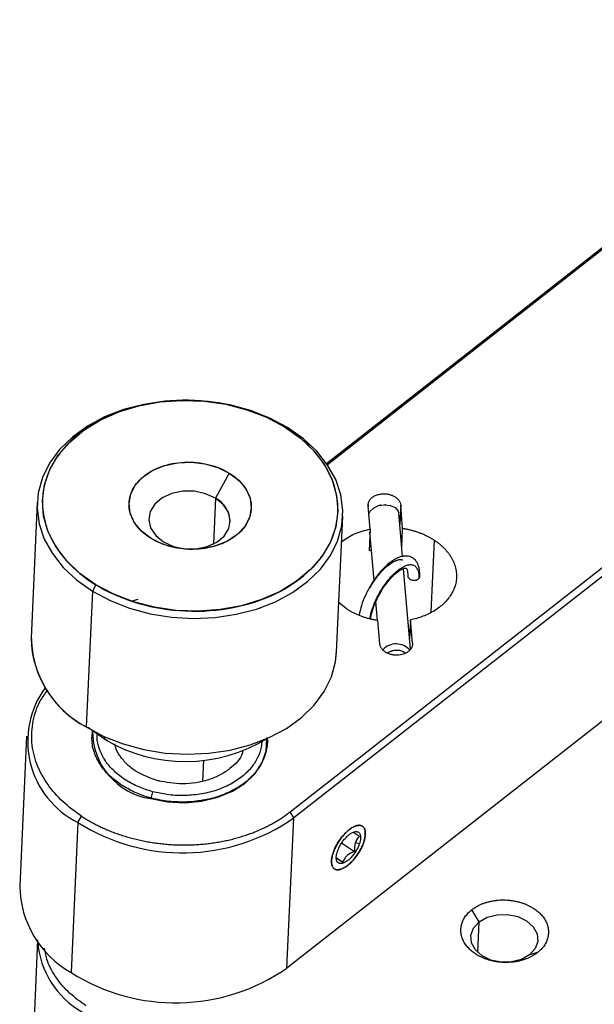
# Model space of a CAD drawing. Units: millimetres. Extents: x 11673 to 11970, y -7557 to -7347.
# Drawn here: x 11826 to 11839, y -7497 to -7474 of the extents above; entities that cross this region are included whole.
import ezdxf

# ---------------------------------------------------------------- set-up
doc = ezdxf.new("R2010")
doc.units = ezdxf.units.MM
doc.header["$LTSCALE"] = 10

msp = doc.modelspace()

# ---------------------------------------------------------------- linework, layer by layer
at = {"color": 7, "linetype": 'Continuous', "lineweight": 25}
for p, q in [((11832.8437, -7484.445), (11846.1511, -7474.03)), ((11846.2447, -7474.0045), (11832.865, -7484.4761)), ((11831.9269, -7483.6032), (11831.8542, -7483.5832)), ((11831.9862, -7492.6455), (11843.5969, -7483.5584)), ((11843.6829, -7483.7012), (11832.0721, -7492.7883)), ((11830.5525, -7484.6729), (11830.2308, -7485.2659)), ((11826.0335, -7485.3621), (11825.8875, -7488.5593)), ((11830.2308, -7485.2659), (11830.1815, -7486.3453)), ((11833.8697, -7485.9894), (11833.8232, -7485.4421)), ((11833.8269, -7485.4218), (11833.825, -7485.463)), ((11834.1199, -7485.4253), (11834.101, -7485.4298)), ((11834.2391, -7485.4174), (11834.221, -7485.4162)), ((11834.6359, -7485.9735), (11834.5894, -7485.4261)), ((11833.08, -7488.8877), (11833.226, -7485.6905)), ((11834.6344, -7486.6451), (11834.5462, -7485.6066)), ((11833.8697, -7485.9894), (11833.8466, -7486.4943)), ((11834.6154, -7486.4216), (11834.6359, -7485.9735)), ((11833.8466, -7486.4943), (11833.9046, -7486.4878)), ((11834.8191, -7488.8201), (11834.658, -7486.9232)), ((11827.413, -7487.3012), (11827.3326, -7487.4494)), ((11843.5214, -7487.2349), (11831.9107, -7496.322)), ((11827.3326, -7487.4494), (11827.1866, -7490.6466)), ((11828.4029, -7487.6479), (11828.2636, -7487.6868)), ((11833.3106, -7487.8682), (11833.1333, -7487.7191)), ((11831.2907, -7487.8581), (11831.2915, -7487.8393)), ((11834.0992, -7488.6921), (11834.0527, -7488.1447)), ((11834.8189, -7488.1288), (11834.7984, -7488.5769)), ((11834.8654, -7488.6762), (11834.8189, -7488.1288)), ((11827.1866, -7490.6466), (11827.2593, -7490.6666)), ((11825.7823, -7490.8616), (11825.6208, -7494.3953)), ((11827.618, -7490.8753), (11827.6152, -7490.935)), ((11827.6152, -7490.935), (11827.688, -7490.9551)), ((11832.0721, -7492.7883), (11831.9862, -7492.6455)), ((11826.9929, -7492.8938), (11827.0763, -7492.7474)), ((11831.9107, -7496.322), (11832.0721, -7492.7883)), ((11826.9929, -7492.8938), (11826.8315, -7496.4275)), ((11833.1989, -7493.3774), (11833.5044, -7493.5772)), ((11833.6183, -7493.3938), (11833.5231, -7493.3749)), ((11833.074, -7493.7271), (11833.2295, -7493.8288)), ((11836.4365, -7495.2338), (11836.2647, -7494.9481)), ((11826.0437, -7495.6561), (11825.9005, -7498.791)), ((11837.809, -7495.9581), (11837.6217, -7496.0089))]:
    msp.add_line(p, q, dxfattribs=at)
at = {"color": 8, "linetype": 'Continuous', "lineweight": 25}
for p, q in [((11834.5894, -7485.4261), (11834.569, -7485.8742)), ((11833.9637, -7487.2022), (11833.8666, -7486.0582)), ((11835.3781, -7486.2501), (11835.3005, -7487.947)), ((11834.0435, -7488.1423), (11834.0057, -7487.6963)), ((11829.9464, -7491.4298), (11829.9239, -7491.9222)), ((11828.9111, -7491.9187), (11828.8757, -7491.9146)), ((11828.7502, -7492.1704), (11828.7158, -7492.3016)), ((11836.4037, -7495.9533), (11836.4365, -7495.2338))]:
    msp.add_line(p, q, dxfattribs=at)
at = {"color": 7, "linetype": 'Continuous', "lineweight": 25, "flags": 128}
for points in [[(11831.9269, -7483.6032), (11831.5094, -7483.3808), (11831.0536, -7483.2021), (11830.5689, -7483.0707), (11830.065, -7482.9893), (11829.5522, -7482.9595), (11829.0411, -7482.982), (11828.5419, -7483.0563), (11828.0649, -7483.1808), (11827.6197, -7483.3532), (11827.2154, -7483.5697), (11826.8603, -7483.8261), (11826.5616, -7484.1171), (11826.3253, -7484.4367), (11826.1563, -7484.7786), (11826.058, -7485.1357), (11826.0325, -7485.5007), (11826.0801, -7485.8663), (11826.2, -7486.2249), (11826.3898, -7486.5693), (11826.6454, -7486.8925), (11826.9619, -7487.1879), (11827.3326, -7487.4494)], [(11831.9269, -7483.6032), (11831.5094, -7483.3808), (11831.0536, -7483.2021), (11830.5689, -7483.0707), (11830.065, -7482.9893), (11829.5522, -7482.9595), (11829.0411, -7482.982), (11828.5419, -7483.0563), (11828.0649, -7483.1808), (11827.6197, -7483.3532), (11827.2154, -7483.5697), (11826.8603, -7483.8261), (11826.5616, -7484.1171), (11826.3253, -7484.4367), (11826.1563, -7484.7786), (11826.058, -7485.1357), (11826.0325, -7485.5007), (11826.0801, -7485.8663), (11826.2, -7486.2249), (11826.3898, -7486.5693), (11826.6454, -7486.8925), (11826.9619, -7487.1879), (11827.3326, -7487.4494)], [(11827.413, -7487.3012), (11827.0388, -7487.0354), (11826.7226, -7486.7341), (11826.4714, -7486.404), (11826.2908, -7486.0523), (11826.1849, -7485.687), (11826.1561, -7485.3163), (11826.2049, -7484.9483), (11826.3303, -7484.5914), (11826.5295, -7484.2535), (11826.798, -7483.9421), (11827.1299, -7483.6643), (11827.5177, -7483.4262), (11827.9528, -7483.2331), (11828.4254, -7483.0893), (11828.9251, -7482.9981), (11829.4405, -7482.9615), (11829.9603, -7482.9804), (11830.4727, -7483.0542), (11830.9664, -7483.1813), (11831.4304, -7483.359), (11831.8542, -7483.5832)], [(11827.3326, -7487.4494), (11827.7501, -7487.6718), (11828.2059, -7487.8505), (11828.6907, -7487.9819), (11829.1946, -7488.0633), (11829.7073, -7488.0931), (11830.2185, -7488.0706), (11830.7177, -7487.9963), (11831.1947, -7487.8718), (11831.6399, -7487.6995), (11832.0441, -7487.4829), (11832.3992, -7487.2265), (11832.698, -7486.9355), (11832.9342, -7486.6159), (11833.1032, -7486.274), (11833.2015, -7485.9169), (11833.2271, -7485.5519), (11833.1794, -7485.1863), (11833.0595, -7484.8277), (11832.8698, -7484.4833), (11832.6141, -7484.1601), (11832.2977, -7483.8648), (11831.9269, -7483.6032)], [(11827.3326, -7487.4494), (11827.7501, -7487.6718), (11828.2059, -7487.8505), (11828.6907, -7487.9819), (11829.1946, -7488.0633), (11829.7073, -7488.0931), (11830.2185, -7488.0706), (11830.7177, -7487.9963), (11831.1947, -7487.8718), (11831.6399, -7487.6995), (11832.0441, -7487.4829), (11832.3992, -7487.2265), (11832.698, -7486.9355), (11832.9342, -7486.6159), (11833.1032, -7486.274), (11833.2015, -7485.9169), (11833.2271, -7485.5519), (11833.1794, -7485.1863), (11833.0595, -7484.8277), (11832.8698, -7484.4833), (11832.6141, -7484.1601), (11832.2977, -7483.8648), (11831.9269, -7483.6032)], [(11831.8542, -7483.5832), (11832.2284, -7483.8489), (11832.5446, -7484.1502), (11832.7959, -7484.4804), (11832.9764, -7484.8321), (11833.0823, -7485.1973), (11833.1112, -7485.5681), (11833.0624, -7485.936), (11832.937, -7486.293), (11832.7378, -7486.6309), (11832.4692, -7486.9422), (11832.1373, -7487.2201), (11831.7495, -7487.4582), (11831.3144, -7487.6513), (11830.8418, -7487.795), (11830.3422, -7487.8862), (11829.8267, -7487.9228), (11829.307, -7487.904), (11828.7945, -7487.8302), (11828.3008, -7487.703), (11827.8369, -7487.5254), (11827.413, -7487.3012)], [(11828.7148, -7486.2114), (11828.4913, -7486.0408), (11828.3251, -7485.8402), (11828.2245, -7485.6196), (11828.1946, -7485.3901), (11828.2369, -7485.1632), (11828.3492, -7484.9503), (11828.5258, -7484.7621), (11828.7581, -7484.608), (11829.0342, -7484.4957), (11829.3404, -7484.4308), (11829.6613, -7484.4167), (11829.9808, -7484.454), (11830.2829, -7484.5409), (11830.5525, -7484.6729)], [(11830.5525, -7484.6729), (11830.7759, -7484.8436), (11830.9421, -7485.0442), (11831.0427, -7485.2648), (11831.0726, -7485.4943), (11831.0304, -7485.7212), (11830.9181, -7485.934), (11830.7414, -7486.1223), (11830.5092, -7486.2764), (11830.233, -7486.3887), (11829.9268, -7486.4535), (11829.6059, -7486.4676), (11829.2864, -7486.4303), (11828.9843, -7486.3435), (11828.7148, -7486.2114)], [(11830.2308, -7485.2659), (11829.9979, -7485.1589), (11829.7343, -7485.1022), (11829.4613, -7485.1002), (11829.2009, -7485.1533), (11828.9744, -7485.257), (11828.8001, -7485.4029), (11828.692, -7485.5793), (11828.659, -7485.7719), (11828.7036, -7485.965), (11828.8224, -7486.143), (11829.0057, -7486.2915)], [(11830.2308, -7485.2659), (11829.9979, -7485.1589), (11829.7343, -7485.1022), (11829.4613, -7485.1002), (11829.2009, -7485.1533), (11828.9744, -7485.257), (11828.8001, -7485.4029), (11828.692, -7485.5793), (11828.659, -7485.7719), (11828.7036, -7485.965), (11828.8224, -7486.143), (11829.0057, -7486.2915)], [(11829.0057, -7486.2915), (11829.2386, -7486.3985), (11829.5022, -7486.4553), (11829.7752, -7486.4572), (11830.0356, -7486.4042), (11830.2621, -7486.3005), (11830.4364, -7486.1545), (11830.5445, -7485.9781), (11830.5775, -7485.7855), (11830.5328, -7485.5924), (11830.4141, -7485.4144), (11830.2308, -7485.2659)], [(11833.84, -7485.639), (11833.8659, -7485.5797), (11833.9475, -7485.4962), (11834.0666, -7485.4391), (11834.2049, -7485.417), (11834.3414, -7485.4334), (11834.4555, -7485.4857), (11834.5296, -7485.5659), (11834.5462, -7485.6065)], [(11827.1866, -7490.6466), (11827.6041, -7490.869), (11828.0599, -7491.0477), (11828.5446, -7491.1791), (11829.0485, -7491.2605), (11829.5612, -7491.2903), (11830.0724, -7491.2678), (11830.5716, -7491.1935), (11831.0486, -7491.0689), (11831.4938, -7490.8966), (11831.898, -7490.6801), (11832.2532, -7490.4237), (11832.5519, -7490.1327), (11832.7882, -7489.813), (11832.9572, -7489.4712), (11833.0554, -7489.1141), (11833.0811, -7488.8575)], [(11827.1866, -7490.6466), (11827.6041, -7490.869), (11828.0599, -7491.0477), (11828.5446, -7491.1791), (11829.0485, -7491.2605), (11829.5612, -7491.2903), (11830.0724, -7491.2678), (11830.5716, -7491.1935), (11831.0486, -7491.0689), (11831.4938, -7490.8966), (11831.898, -7490.6801), (11832.2532, -7490.4237), (11832.5519, -7490.1327), (11832.7882, -7489.813), (11832.9572, -7489.4712), (11833.0554, -7489.1141), (11833.08, -7488.8873)], [(11827.6152, -7490.935), (11827.2756, -7490.6902), (11827.2431, -7490.6621)], [(11827.6152, -7490.935), (11827.2756, -7490.6902), (11827.2431, -7490.6621)], [(11828.7072, -7492.3344), (11829.1005, -7492.4104), (11829.5046, -7492.4306), (11829.904, -7492.3942), (11830.2833, -7492.3027), (11830.6279, -7492.1596), (11830.9247, -7491.9704), (11831.1621, -7491.7423), (11831.3312, -7491.4841), (11831.4253, -7491.2058), (11831.4414, -7490.9253)], [(11836.4365, -7495.2338), (11836.6277, -7495.1259), (11836.8582, -7495.0664), (11837.1054, -7495.0613), (11837.3452, -7495.111), (11837.554, -7495.2106), (11837.7114, -7495.3505), (11837.8021, -7495.5169), (11837.8171, -7495.6935), (11837.7549, -7495.863), (11837.6217, -7496.0089)], [(11837.6217, -7496.0089), (11837.4306, -7496.1169), (11837.2001, -7496.1763), (11836.9529, -7496.1815), (11836.7131, -7496.1318), (11836.5043, -7496.0321), (11836.3469, -7495.8923), (11836.2562, -7495.7259), (11836.2412, -7495.5493), (11836.3034, -7495.3797), (11836.4365, -7495.2338)]]:
    msp.add_lwpolyline(points, dxfattribs=at)
at = {"color": 7, "linetype": 'Continuous', "lineweight": 25}
for centre, radius, start, end in [((11829.9527, -7485.8248), 0.6242, 359.7032, 63.5465), ((11828.3066, -7488.5078), 2.4143, 179.42993, 242.35884), ((11828.3196, -7488.4934), 2.4331, 181.55887, 242.24485), ((11834.4819, -7489.1167), 0.4234, 40.78314, 137.52379), ((11827.9396, -7490.9849), 2.1308, 143.86358, 243.62133), ((11828.9442, -7490.742), 1.61, 179.6695, 261.53293), ((11829.5193, -7487.7388), 3.7204, 239.21754, 301.4803), ((11829.4533, -7489.0254), 4.5846, 237.54331, 304.83617), ((11828.007, -7494.3505), 2.3866, 181.07209, 240.49113), ((11828.113, -7495.5485), 2.0734, 184.20722, 240.61839), ((11829.2912, -7492.5282), 4.6103, 237.75565, 304.62383)]:
    msp.add_arc(centre, radius, start, end, dxfattribs=at)
for points, knots in [([(11831.8542, -7483.5832), (11832.1203, -7483.7465), (11832.6045, -7484.1437), (11833.0592, -7484.8813), (11833.1656, -7485.697), (11832.9072, -7486.4659), (11832.3507, -7487.1102), (11831.5483, -7487.6036), (11830.5282, -7487.9049), (11829.3876, -7487.9551), (11828.3011, -7487.7464), (11827.3799, -7487.3289), (11826.6627, -7486.7406), (11826.208, -7486.003), (11826.1017, -7485.1874), (11826.36, -7484.4184), (11826.9166, -7483.7741), (11827.719, -7483.2808), (11828.7391, -7482.9794), (11829.8796, -7482.9293), (11830.9662, -7483.1379), (11831.5881, -7483.4198), (11831.8542, -7483.5832)], [0, 0, 0, 0, 0.04748238, 0.09870148, 0.15129852, 0.20251762, 0.25, 0.29748238, 0.34870148, 0.40129852, 0.45251762, 0.5, 0.54748238, 0.59870148, 0.65129852, 0.70251762, 0.75, 0.79748238, 0.84870148, 0.90129852, 0.95251762, 1, 1, 1, 1]), ([(11830.5525, -7484.6729), (11830.4133, -7484.5875), (11830.0778, -7484.4479), (11829.4963, -7484.3884), (11828.9368, -7484.4981), (11828.4993, -7484.7458), (11828.2253, -7485.0938), (11828.1601, -7485.507), (11828.3316, -7485.9098), (11828.6928, -7486.2298), (11829.1895, -7486.4364), (11829.771, -7486.4959), (11830.3304, -7486.3862), (11830.7679, -7486.1385), (11831.042, -7485.7905), (11831.1071, -7485.3774), (11830.9356, -7484.9746), (11830.6916, -7484.7584), (11830.5525, -7484.6729)], [0, 0, 0, 0, 0.0600271, 0.125, 0.1899729, 0.25, 0.3100271, 0.375, 0.4399729, 0.5, 0.5600271, 0.625, 0.6899729, 0.75, 0.8100271, 0.875, 0.9399729, 1, 1, 1, 1]), ([(11833.8232, -7485.4421), (11833.8228, -7485.4319), (11833.822, -7485.4112), (11833.8271, -7485.3798), (11833.8373, -7485.3481), (11833.8534, -7485.3169), (11833.8752, -7485.2868), (11833.9026, -7485.2588), (11833.935, -7485.2334), (11833.9716, -7485.2114), (11834.0115, -7485.1931), (11834.0536, -7485.1789), (11834.0968, -7485.1687), (11834.14, -7485.1625), (11834.1956, -7485.1591), (11834.2657, -7485.1629), (11834.3487, -7485.1806), (11834.4275, -7485.2123), (11834.4953, -7485.2567), (11834.5463, -7485.31), (11834.5794, -7485.3675), (11834.5862, -7485.407), (11834.5894, -7485.4261)], [0, 0, 0, 0, 0.0354192, 0.0722713, 0.1103849, 0.1495409, 0.1894769, 0.229896, 0.2704788, 0.3108979, 0.350834, 0.3899899, 0.4281035, 0.4649556, 0.5003748, 0.5672125, 0.6384433, 0.7125968, 0.7877781, 0.8619315, 0.9331624, 1, 1, 1, 1]), ([(11833.1991, -7486.281), (11833.2964, -7486.2164), (11833.4915, -7486.0868), (11833.7435, -7486.0219), (11833.8697, -7485.9894)], [0, 0, 0, 0, 0.4993355, 1, 1, 1, 1]), ([(11834.6359, -7485.9735), (11834.663, -7485.9781), (11834.7173, -7485.9873), (11834.7977, -7486.0051), (11834.8772, -7486.0257), (11834.9554, -7486.0495), (11835.0319, -7486.0762), (11835.1064, -7486.1057), (11835.1786, -7486.138), (11835.2481, -7486.1729), (11835.315, -7486.21), (11835.3571, -7486.2368), (11835.3781, -7486.2501)], [0, 0, 0, 0, 0.0991359, 0.1988443, 0.2989866, 0.3994201, 0.5, 0.6005799, 0.7010134, 0.8011557, 0.9008641, 1, 1, 1, 1]), ([(11835.3781, -7486.2501), (11835.3996, -7486.2646), (11835.4431, -7486.294), (11835.5043, -7486.3414), (11835.5626, -7486.3916), (11835.6173, -7486.4447), (11835.6681, -7486.5003), (11835.7147, -7486.5583), (11835.7567, -7486.6183), (11835.7937, -7486.6801), (11835.8257, -7486.7434), (11835.8523, -7486.8079), (11835.8735, -7486.8731), (11835.8892, -7486.9388), (11835.8993, -7487.0045), (11835.904, -7487.0699), (11835.9033, -7487.1348), (11835.8974, -7487.1987), (11835.8865, -7487.2614), (11835.8666, -7487.3394), (11835.8316, -7487.4327), (11835.7742, -7487.5397), (11835.6999, -7487.6432), (11835.6093, -7487.7412), (11835.5036, -7487.8319), (11835.3844, -7487.9136), (11835.2541, -7487.9851), (11835.1148, -7488.0452), (11834.9699, -7488.0943), (11834.8689, -7488.1174), (11834.8189, -7488.1288)], [0, 0, 0, 0, 0.0267091, 0.0537833, 0.0811853, 0.1088745, 0.1368078, 0.1649395, 0.1932218, 0.2216055, 0.25004, 0.2784746, 0.3068582, 0.3351405, 0.3632722, 0.3912055, 0.4188948, 0.4462967, 0.473371, 0.5000801, 0.5484066, 0.5978172, 0.6480733, 0.6989092, 0.75004, 0.8011709, 0.8520068, 0.9022628, 0.9516734, 1, 1, 1, 1]), ([(11835.0417, -7487.1036), (11835.0367, -7487.0111), (11835.0287, -7486.8648), (11834.9434, -7486.7237), (11834.8364, -7486.6398), (11834.6717, -7486.6105), (11834.474, -7486.6777), (11834.2681, -7486.823), (11834.0652, -7487.0394), (11833.914, -7487.2482), (11833.8428, -7487.3881), (11833.8309, -7487.4116)], [0, 0, 0, 0, 0.1514467, 0.2396034, 0.319755, 0.4152107, 0.5654348, 0.6865604, 0.806838, 0.9676032, 1, 1, 1, 1]), ([(11834.088, -7487.5322), (11834.0913, -7487.5256), (11834.1458, -7487.4166), (11834.27, -7487.2425), (11834.4399, -7487.053), (11834.5871, -7486.9435), (11834.7065, -7486.9017), (11834.7184, -7486.9108), (11834.7501, -7486.9537), (11834.7549, -7487.0333), (11834.7579, -7487.0845)], [0, 0, 0, 0, 0.0111209, 0.1847949, 0.3140064, 0.4394276, 0.5890911, 0.7597473, 0.8453349, 1, 1, 1, 1]), ([(11834.7604, -7487.0886), (11834.7599, -7487.0952), (11834.7583, -7487.1152), (11834.7772, -7487.1474), (11834.8148, -7487.1787), (11834.8684, -7487.1952), (11834.9249, -7487.1962), (11834.9797, -7487.1841), (11835.0051, -7487.1649), (11835.0178, -7487.1553)], [0, 0, 0, 0, 0.07712253, 0.2313676, 0.38474836, 0.53812911, 0.69237418, 0.84661925, 1, 1, 1, 1]), ([(11835.0178, -7487.1553), (11835.0274, -7487.1437), (11835.0409, -7487.1275), (11835.0396, -7487.1088), (11835.0392, -7487.1035)], [0, 0, 0, 0, 0.7156751, 1, 1, 1, 1]), ([(11833.8309, -7487.4116), (11833.8056, -7487.4582), (11833.7388, -7487.5816), (11833.6589, -7487.793), (11833.6276, -7487.9425), (11833.6116, -7488.0189)], [0, 0, 0, 0, 0.2291342, 0.606468, 1, 1, 1, 1]), ([(11833.8878, -7488.1018), (11833.8882, -7488.0927), (11833.8906, -7488.0327), (11833.9303, -7487.891), (11833.9964, -7487.705), (11834.0595, -7487.5859), (11834.088, -7487.5322)], [0, 0, 0, 0, 0.06236632, 0.41116202, 0.73444199, 1, 1, 1, 1]), ([(11834.0527, -7488.1447), (11834.0256, -7488.1401), (11833.9713, -7488.1309), (11833.8909, -7488.1132), (11833.8114, -7488.0926), (11833.7332, -7488.0688), (11833.6567, -7488.0421), (11833.5822, -7488.0125), (11833.51, -7487.9802), (11833.4405, -7487.9453), (11833.3736, -7487.9082), (11833.3315, -7487.8815), (11833.3106, -7487.8682)], [0, 0, 0, 0, 0.0991359, 0.1988444, 0.2989867, 0.3994203, 0.5000001, 0.60058, 0.7010135, 0.8011558, 0.9008642, 1, 1, 1, 1]), ([(11834.2278, -7488.8833), (11834.2175, -7488.8762), (11834.1968, -7488.8618), (11834.17, -7488.8371), (11834.1466, -7488.8105), (11834.1275, -7488.7821), (11834.1131, -7488.7526), (11834.1031, -7488.7225), (11834.1005, -7488.7022), (11834.0992, -7488.6921)], [0, 0, 0, 0, 0.1406034, 0.2834433, 0.4276595, 0.5723405, 0.7165567, 0.8593966, 1, 1, 1, 1]), ([(11834.8654, -7488.6762), (11834.8658, -7488.6865), (11834.8666, -7488.7074), (11834.8614, -7488.7389), (11834.8512, -7488.7703), (11834.8355, -7488.8008), (11834.8145, -7488.83), (11834.7887, -7488.8569), (11834.7586, -7488.8812), (11834.7251, -7488.9024), (11834.6889, -7488.9201), (11834.6421, -7488.9377), (11834.5819, -7488.9525), (11834.5072, -7488.9596), (11834.4299, -7488.956), (11834.355, -7488.9413), (11834.2858, -7488.9174), (11834.2469, -7488.8945), (11834.2278, -7488.8833)], [0, 0, 0, 0, 0.0479427, 0.0972329, 0.1475845, 0.1986693, 0.2501288, 0.3015883, 0.3526731, 0.4030247, 0.4523149, 0.5002576, 0.5808498, 0.6646412, 0.7501288, 0.8356164, 0.9194078, 1, 1, 1, 1]), ([(11834.281, -7488.9094), (11834.2864, -7488.9045), (11834.3033, -7488.8893), (11834.34, -7488.8694), (11834.4019, -7488.8455), (11834.4867, -7488.8326), (11834.5703, -7488.8421), (11834.6304, -7488.8633), (11834.6701, -7488.8849), (11834.6893, -7488.9034), (11834.6981, -7488.9119)], [0, 0, 0, 0, 0.0529226, 0.1650592, 0.2748655, 0.4788461, 0.6828266, 0.7926329, 0.9047695, 1, 1, 1, 1]), ([(11827.0763, -7492.7474), (11826.9249, -7492.6377), (11826.6132, -7492.4117), (11826.2562, -7491.9939), (11826.0026, -7491.5224), (11825.8849, -7491.0148), (11825.9198, -7490.5067), (11826.0545, -7490.0837), (11826.2224, -7489.8549), (11826.2831, -7489.7723)], [0, 0, 0, 0, 0.13992916, 0.28824001, 0.44271672, 0.60047163, 0.75822654, 0.91270322, 1, 1, 1, 1]), ([(11828.0146, -7492.0131), (11827.9249, -7491.948), (11827.74, -7491.814), (11827.5279, -7491.5661), (11827.379, -7491.2865), (11827.3063, -7490.9965), (11827.3287, -7490.8064), (11827.3392, -7490.717)], [0, 0, 0, 0, 0.1889594, 0.3892374, 0.5978418, 0.8108731, 1, 1, 1, 1]), ([(11828.7502, -7492.1704), (11828.6403, -7492.136), (11828.4139, -7492.0653), (11828.1069, -7491.9011), (11827.8367, -7491.6931), (11827.6245, -7491.4456), (11827.4917, -7491.1745), (11827.4349, -7490.9539), (11827.448, -7490.8297), (11827.4513, -7490.7983)], [0, 0, 0, 0, 0.14501, 0.298706, 0.4587917, 0.6222747, 0.7857577, 0.9458434, 1, 1, 1, 1]), ([(11831.4401, -7490.894), (11831.4406, -7490.896), (11831.4644, -7490.9981), (11831.4317, -7491.2024), (11831.3379, -7491.4874), (11831.1637, -7491.7412), (11830.9354, -7491.9582), (11830.6536, -7492.1407), (11830.316, -7492.2861), (11829.9275, -7492.3842), (11829.5082, -7492.4241), (11829.0833, -7492.4019), (11828.6803, -7492.3196), (11828.3164, -7492.1909), (11828.1132, -7492.0712), (11828.0146, -7492.0131)], [0, 0, 0, 0, 0.0016958, 0.0891201, 0.1747277, 0.2569183, 0.3344639, 0.4120095, 0.4942001, 0.5798077, 0.6672319, 0.7546562, 0.8402638, 0.9224544, 1, 1, 1, 1]), ([(11831.3183, -7490.9683), (11831.3167, -7491.021), (11831.3125, -7491.1581), (11831.23, -7491.3722), (11831.0825, -7491.6055), (11830.865, -7491.8204), (11830.5809, -7492.0066), (11830.2408, -7492.1495), (11829.8645, -7492.2389), (11829.4768, -7492.2698), (11829.0992, -7492.2497), (11828.8643, -7492.1963), (11828.7502, -7492.1704)], [0, 0, 0, 0, 0.0610586, 0.1590435, 0.2570284, 0.3608826, 0.4690544, 0.5795217, 0.6899891, 0.7981609, 0.9020151, 1, 1, 1, 1]), ([(11828.8757, -7491.9146), (11828.6973, -7491.8508), (11828.4229, -7491.7527), (11828.1421, -7491.5308), (11827.9759, -7491.3329), (11827.8805, -7491.1655), (11827.8632, -7491.0665), (11827.8592, -7491.0436)], [0, 0, 0, 0, 0.3567355, 0.5487724, 0.7448847, 0.9409969, 1, 1, 1, 1]), ([(11830.874, -7491.1983), (11830.8699, -7491.223), (11830.8426, -7491.3855), (11830.6351, -7491.588), (11830.346, -7491.7832), (11830.0714, -7491.898), (11829.7703, -7491.9687), (11829.3634, -7492.0059), (11829.0678, -7491.9505), (11828.8757, -7491.9146)], [0, 0, 0, 0, 0.0411774, 0.2707741, 0.39437, 0.5205887, 0.6468075, 0.7704034, 1, 1, 1, 1]), ([(11827.0763, -7492.7474), (11827.1075, -7492.7674), (11827.1703, -7492.8077), (11827.2688, -7492.8655), (11827.3713, -7492.9217), (11827.478, -7492.9759), (11827.5886, -7493.0279), (11827.7031, -7493.0775), (11827.8213, -7493.1245), (11827.9431, -7493.1688), (11828.0683, -7493.2101), (11828.1967, -7493.2482), (11828.328, -7493.2831), (11828.462, -7493.3144), (11828.5984, -7493.342), (11828.7368, -7493.3658), (11828.8771, -7493.3858), (11829.0188, -7493.4017), (11829.1616, -7493.4135), (11829.3051, -7493.4211), (11829.449, -7493.4245), (11829.593, -7493.4236), (11829.7365, -7493.4185), (11829.8794, -7493.4092), (11830.0211, -7493.3956), (11830.1614, -7493.378), (11830.2999, -7493.3562), (11830.4363, -7493.3306), (11830.5702, -7493.301), (11830.7014, -7493.2678), (11830.8297, -7493.2311), (11830.9546, -7493.191), (11831.076, -7493.1476), (11831.1938, -7493.1013), (11831.3077, -7493.0521), (11831.4175, -7493.0004), (11831.5232, -7492.9462), (11831.6246, -7492.8897), (11831.7217, -7492.8313), (11831.8143, -7492.7711), (11831.9027, -7492.7094), (11831.9585, -7492.6667), (11831.9862, -7492.6455)], [0, 0, 0, 0, 0.02267181, 0.04566577, 0.0689735, 0.09258552, 0.11649129, 0.14067915, 0.16513638, 0.18984915, 0.21480261, 0.23998084, 0.26536696, 0.29094312, 0.31669063, 0.34258995, 0.36862084, 0.39476238, 0.42099313, 0.44729118, 0.4736343, 0.5, 0.5263657, 0.55270882, 0.57900687, 0.60523762, 0.63137916, 0.65741005, 0.68330937, 0.70905688, 0.73463304, 0.76001916, 0.78519739, 0.81015085, 0.83486362, 0.85932085, 0.88350871, 0.90741448, 0.9310265, 0.95433423, 0.97732819, 1, 1, 1, 1]), ([(11833.3399, -7493.9054), (11833.328, -7493.9144), (11833.3038, -7493.9327), (11833.2674, -7493.9559), (11833.2307, -7493.9757), (11833.1944, -7493.9913), (11833.1589, -7494.0023), (11833.125, -7494.008), (11833.0931, -7494.0084), (11833.0639, -7494.0032), (11833.0378, -7493.9924), (11833.0153, -7493.9763), (11832.9966, -7493.9553), (11832.9818, -7493.9298), (11832.9711, -7493.9006), (11832.9641, -7493.8682), (11832.9609, -7493.8333), (11832.961, -7493.7866), (11832.9683, -7493.7237), (11832.9881, -7493.6409), (11833.0202, -7493.55), (11833.0641, -7493.4547), (11833.1183, -7493.3597), (11833.18, -7493.2695), (11833.2459, -7493.1885), (11833.3126, -7493.1187), (11833.3568, -7493.0819), (11833.3784, -7493.0641)], [0, 0, 0, 0, 0.0286546, 0.0582738, 0.0887729, 0.1200461, 0.1519676, 0.1843931, 0.2171635, 0.2501092, 0.2830548, 0.3158252, 0.3482507, 0.3801722, 0.4114454, 0.4419445, 0.4715637, 0.5002183, 0.5517921, 0.6061933, 0.662811, 0.7208469, 0.7793714, 0.8374074, 0.894025, 0.9484262, 1, 1, 1, 1]), ([(11833.719, -7493.3584), (11833.7239, -7493.3433), (11833.7337, -7493.3125), (11833.7446, -7493.2674), (11833.7526, -7493.2228), (11833.757, -7493.1796), (11833.7576, -7493.1385), (11833.7541, -7493.1004), (11833.7464, -7493.0658), (11833.7345, -7493.0356), (11833.7187, -7493.0101), (11833.6991, -7492.9898), (11833.6762, -7492.9749), (11833.6504, -7492.9653), (11833.6223, -7492.961), (11833.5925, -7492.9616), (11833.5615, -7492.9669), (11833.521, -7492.9787), (11833.4683, -7493.0024), (11833.4015, -7493.0446), (11833.3307, -7493.102), (11833.2591, -7493.1734), (11833.1903, -7493.2558), (11833.1276, -7493.3451), (11833.0739, -7493.4366), (11833.0301, -7493.5263), (11833.0093, -7493.5833), (11832.9992, -7493.611)], [0, 0, 0, 0, 0.0286546, 0.0582738, 0.0887729, 0.1200461, 0.1519676, 0.1843931, 0.2171635, 0.2501092, 0.2830548, 0.3158252, 0.3482507, 0.3801722, 0.4114454, 0.4419445, 0.4715637, 0.5002183, 0.5517921, 0.6061933, 0.662811, 0.7208469, 0.7793714, 0.8374074, 0.894025, 0.9484262, 1, 1, 1, 1]), ([(11833.1, -7493.5757), (11833.1045, -7493.563), (11833.1136, -7493.5372), (11833.131, -7493.497), (11833.1515, -7493.4554), (11833.1753, -7493.4131), (11833.2019, -7493.3708), (11833.2311, -7493.3295), (11833.2622, -7493.2901), (11833.2947, -7493.2533), (11833.3279, -7493.2201), (11833.361, -7493.1908), (11833.3935, -7493.1659), (11833.4246, -7493.1457), (11833.4541, -7493.1299), (11833.4888, -7493.1156), (11833.5285, -7493.1064), (11833.5703, -7493.109), (11833.6053, -7493.1267), (11833.6309, -7493.1596), (11833.645, -7493.2063), (11833.6469, -7493.2634), (11833.6385, -7493.3265), (11833.6249, -7493.3718), (11833.6183, -7493.3938)], [0, 0, 0, 0, 0.0328328, 0.0669105, 0.1021, 0.1382325, 0.175106, 0.2124906, 0.2501361, 0.2877816, 0.3251662, 0.3620397, 0.3981722, 0.4333617, 0.4674394, 0.5002722, 0.5584985, 0.6202125, 0.6844922, 0.7501361, 0.8157799, 0.8800596, 0.9417737, 1, 1, 1, 1]), ([(11833.3784, -7493.0641), (11833.3903, -7493.0551), (11833.4145, -7493.0367), (11833.4509, -7493.0136), (11833.4875, -7492.9937), (11833.5239, -7492.9781), (11833.5593, -7492.9672), (11833.5933, -7492.9614), (11833.6252, -7492.9611), (11833.6544, -7492.9663), (11833.6804, -7492.9771), (11833.703, -7492.9932), (11833.7217, -7493.0142), (11833.7364, -7493.0396), (11833.7472, -7493.0689), (11833.7541, -7493.1013), (11833.7574, -7493.1361), (11833.7572, -7493.1829), (11833.75, -7493.2458), (11833.7301, -7493.3285), (11833.6981, -7493.4195), (11833.6541, -7493.5147), (11833.6, -7493.6098), (11833.5383, -7493.7), (11833.4724, -7493.7809), (11833.4057, -7493.8508), (11833.3614, -7493.8875), (11833.3399, -7493.9054)], [0, 0, 0, 0, 0.0286546, 0.0582738, 0.0887729, 0.1200461, 0.1519676, 0.1843931, 0.2171635, 0.2501092, 0.2830548, 0.3158252, 0.3482507, 0.3801722, 0.4114454, 0.4419445, 0.4715637, 0.5002183, 0.5517921, 0.6061933, 0.662811, 0.7208469, 0.7793714, 0.8374074, 0.894025, 0.9484262, 1, 1, 1, 1]), ([(11833.6222, -7493.2253), (11833.5981, -7493.2098), (11833.5755, -7493.1952), (11833.5554, -7493.1823), (11833.5353, -7493.1694), (11833.5175, -7493.1579), (11833.5037, -7493.1492), (11833.4762, -7493.1316), (11833.4662, -7493.1255), (11833.4652, -7493.1252)], [0.00000025266, 0.00000025266, 0.00000025266, 0.00000025266, 0.00022326982, 0.00022326982, 0.00022326982, 0.00044628698, 0.00044628698, 0.00044628698, 0.00089232131, 0.00089232131, 0.00089232131, 0.00089232131]), ([(11832.9992, -7493.611), (11832.9944, -7493.6262), (11832.9846, -7493.6569), (11832.9737, -7493.7021), (11832.9656, -7493.7467), (11832.9612, -7493.7899), (11832.9607, -7493.8309), (11832.9642, -7493.8691), (11832.9719, -7493.9036), (11832.9837, -7493.9339), (11832.9996, -7493.9594), (11833.0192, -7493.9797), (11833.0421, -7493.9946), (11833.0679, -7494.0042), (11833.096, -7494.0085), (11833.1258, -7494.0078), (11833.1568, -7494.0026), (11833.1973, -7493.9907), (11833.25, -7493.9671), (11833.3168, -7493.9249), (11833.3876, -7493.8674), (11833.4591, -7493.7961), (11833.528, -7493.7137), (11833.5907, -7493.6244), (11833.6443, -7493.5329), (11833.6882, -7493.4432), (11833.7089, -7493.3862), (11833.719, -7493.3584)], [0, 0, 0, 0, 0.0286546, 0.0582738, 0.0887729, 0.1200461, 0.1519676, 0.1843931, 0.2171635, 0.2501092, 0.2830548, 0.3158252, 0.3482507, 0.3801722, 0.4114454, 0.4419445, 0.4715637, 0.5002183, 0.5517921, 0.6061933, 0.662811, 0.7208469, 0.7793714, 0.8374074, 0.894025, 0.9484262, 1, 1, 1, 1]), ([(11833.6183, -7493.3938), (11833.6138, -7493.4065), (11833.6047, -7493.4322), (11833.5872, -7493.4725), (11833.5667, -7493.5141), (11833.543, -7493.5564), (11833.5163, -7493.5987), (11833.4872, -7493.64), (11833.456, -7493.6794), (11833.4235, -7493.7161), (11833.3904, -7493.7494), (11833.3572, -7493.7787), (11833.3248, -7493.8035), (11833.2936, -7493.8238), (11833.2642, -7493.8395), (11833.2294, -7493.8539), (11833.1897, -7493.8631), (11833.148, -7493.8605), (11833.1129, -7493.8428), (11833.0874, -7493.8099), (11833.0733, -7493.7632), (11833.0713, -7493.7061), (11833.0797, -7493.643), (11833.0934, -7493.5977), (11833.1, -7493.5757)], [0, 0, 0, 0, 0.0328328, 0.0669105, 0.1021, 0.1382325, 0.175106, 0.2124906, 0.2501361, 0.2877816, 0.3251662, 0.3620397, 0.3981722, 0.4333617, 0.4674394, 0.5002722, 0.5584985, 0.6202125, 0.6844922, 0.7501361, 0.8157799, 0.8800596, 0.9417737, 1, 1, 1, 1]), ([(11833.5044, -7493.5772), (11833.4853, -7493.5845), (11833.4488, -7493.5984), (11833.3995, -7493.6233), (11833.3572, -7493.6504), (11833.3214, -7493.6802), (11833.2914, -7493.7129), (11833.2664, -7493.7487), (11833.2455, -7493.7875), (11833.2349, -7493.8148), (11833.2295, -7493.8288)], [0, 0, 0, 0, 0.14514324, 0.27695935, 0.39918464, 0.51593722, 0.63129418, 0.74879986, 0.87112783, 1, 1, 1, 1]), ([(11833.5231, -7493.3749), (11833.5197, -7493.3858), (11833.513, -7493.4082), (11833.5064, -7493.4448), (11833.5026, -7493.485), (11833.5017, -7493.5295), (11833.5035, -7493.5608), (11833.5044, -7493.5772)], [0, 0, 0, 0, 0.1755465, 0.3592055, 0.555067, 0.7673232, 1, 1, 1, 1]), ([(11833.2295, -7493.8288), (11833.2157, -7493.8199), (11833.1888, -7493.8026), (11833.1536, -7493.78), (11833.1244, -7493.7611), (11833.1016, -7493.7465), (11833.0853, -7493.7362), (11833.075, -7493.73), (11833.0734, -7493.7291), (11833.0725, -7493.7287)], [0, 0, 0, 0, 0.1467638, 0.2852188, 0.4182456, 0.5503396, 0.6872708, 0.8352448, 1, 1, 1, 1]), ([(11836.2647, -7494.9481), (11836.2806, -7494.9362), (11836.3128, -7494.912), (11836.3663, -7494.8784), (11836.4241, -7494.8469), (11836.4866, -7494.8179), (11836.5532, -7494.7918), (11836.6237, -7494.7691), (11836.6977, -7494.7501), (11836.7744, -7494.7352), (11836.8533, -7494.7245), (11836.9338, -7494.7182), (11837.015, -7494.7165), (11837.0962, -7494.7194), (11837.1766, -7494.7268), (11837.2557, -7494.7385), (11837.3325, -7494.7544), (11837.4066, -7494.7741), (11837.4775, -7494.7973), (11837.5446, -7494.8236), (11837.6077, -7494.8526), (11837.6664, -7494.884), (11837.7381, -7494.9278), (11837.8201, -7494.9887), (11837.9057, -7495.0718), (11837.9771, -7495.1656), (11838.0304, -7495.2681), (11838.0627, -7495.3764), (11838.0721, -7495.487), (11838.0583, -7495.5963), (11838.0226, -7495.7007), (11837.9671, -7495.797), (11837.8967, -7495.8838), (11837.8378, -7495.9337), (11837.809, -7495.9581)], [0, 0, 0, 0, 0.0217385, 0.0440473, 0.0668923, 0.0902324, 0.1140191, 0.1381974, 0.1627058, 0.1874771, 0.2124397, 0.2375186, 0.2626365, 0.2877154, 0.3126781, 0.3374494, 0.3619577, 0.386136, 0.4099227, 0.4332628, 0.4561078, 0.4784166, 0.5001551, 0.5421295, 0.5860617, 0.6316474, 0.678492, 0.7261261, 0.7740291, 0.8216631, 0.8685078, 0.9140934, 0.9580256, 1, 1, 1, 1]), ([(11837.809, -7495.9581), (11837.7931, -7495.97), (11837.7609, -7495.9943), (11837.7074, -7496.0278), (11837.6495, -7496.0594), (11837.5871, -7496.0884), (11837.5204, -7496.1144), (11837.4499, -7496.1371), (11837.376, -7496.1561), (11837.2993, -7496.1711), (11837.2203, -7496.1818), (11837.1399, -7496.188), (11837.0587, -7496.1897), (11836.9775, -7496.1868), (11836.897, -7496.1794), (11836.818, -7496.1677), (11836.7411, -7496.1518), (11836.667, -7496.1321), (11836.5962, -7496.1089), (11836.5291, -7496.0826), (11836.466, -7496.0536), (11836.4072, -7496.0223), (11836.3356, -7495.9784), (11836.2536, -7495.9175), (11836.168, -7495.8345), (11836.0966, -7495.7406), (11836.0433, -7495.6381), (11836.011, -7495.5298), (11836.0016, -7495.4192), (11836.0154, -7495.3099), (11836.0511, -7495.2055), (11836.1066, -7495.1092), (11836.177, -7495.0224), (11836.2359, -7494.9725), (11836.2647, -7494.9481)], [0, 0, 0, 0, 0.0217385, 0.0440473, 0.0668923, 0.0902324, 0.1140191, 0.1381974, 0.1627058, 0.1874771, 0.2124397, 0.2375186, 0.2626365, 0.2877154, 0.3126781, 0.3374494, 0.3619577, 0.386136, 0.4099227, 0.4332628, 0.4561078, 0.4784166, 0.5001551, 0.5421295, 0.5860617, 0.6316474, 0.678492, 0.7261261, 0.7740291, 0.8216631, 0.8685078, 0.9140934, 0.9580256, 1, 1, 1, 1]), ([(11827.1791, -7497.2088), (11827.0485, -7497.1142), (11826.7793, -7496.9194), (11826.4749, -7496.559), (11826.2673, -7496.1966), (11826.2235, -7495.9519), (11826.2055, -7495.8508)], [0, 0, 0, 0, 0.2537439, 0.5226869, 0.802811, 1, 1, 1, 1])]:
    msp.add_open_spline(points, degree=3, knots=knots, dxfattribs=at)
at = {"color": 8, "linetype": 'Continuous', "lineweight": 25}
for points, knots in [([(11833.8651, -7487.3733), (11833.8968, -7487.3201), (11833.962, -7487.2108), (11834.0735, -7487.0611), (11834.1916, -7486.9272), (11834.3106, -7486.8247), (11834.425, -7486.7513), (11834.5295, -7486.7121), (11834.6035, -7486.7012), (11834.6339, -7486.7171), (11834.6408, -7486.7207)], [0, 0, 0, 0, 0.1310795, 0.2691021, 0.407233, 0.5453638, 0.6833865, 0.8214199, 0.9595836, 1, 1, 1, 1]), ([(11833.8664, -7488.0962), (11833.8698, -7488.074), (11833.8808, -7488.0009), (11833.9229, -7487.8612), (11833.9916, -7487.6847), (11834.0821, -7487.5074), (11834.1865, -7487.3389), (11834.3004, -7487.1841), (11834.4203, -7487.0488), (11834.5408, -7486.9448), (11834.6563, -7486.8711), (11834.7633, -7486.8291), (11834.8568, -7486.8231), (11834.9308, -7486.8574), (11834.983, -7486.9269), (11835.0159, -7487.0239), (11835.0172, -7487.1115), (11835.0178, -7487.1553)], [0, 0, 0, 0, 0.03011729, 0.09933089, 0.16868816, 0.23804542, 0.30725904, 0.3764461, 0.44579155, 0.51513699, 0.58432405, 0.65353767, 0.72289493, 0.79225225, 0.86146558, 0.93065365, 1, 1, 1, 1])]:
    msp.add_open_spline(points, degree=3, knots=knots, dxfattribs=at)
at = {"color": 7, "linetype": 'Continuous', "lineweight": 25}
msp.add_open_spline([(11833.5231, -7493.3749), (11833.5438, -7493.3131), (11833.5805, -7493.2648), (11833.6222, -7493.2253)], degree=3, dxfattribs=at)

doc.saveas('drawing.dxf')
